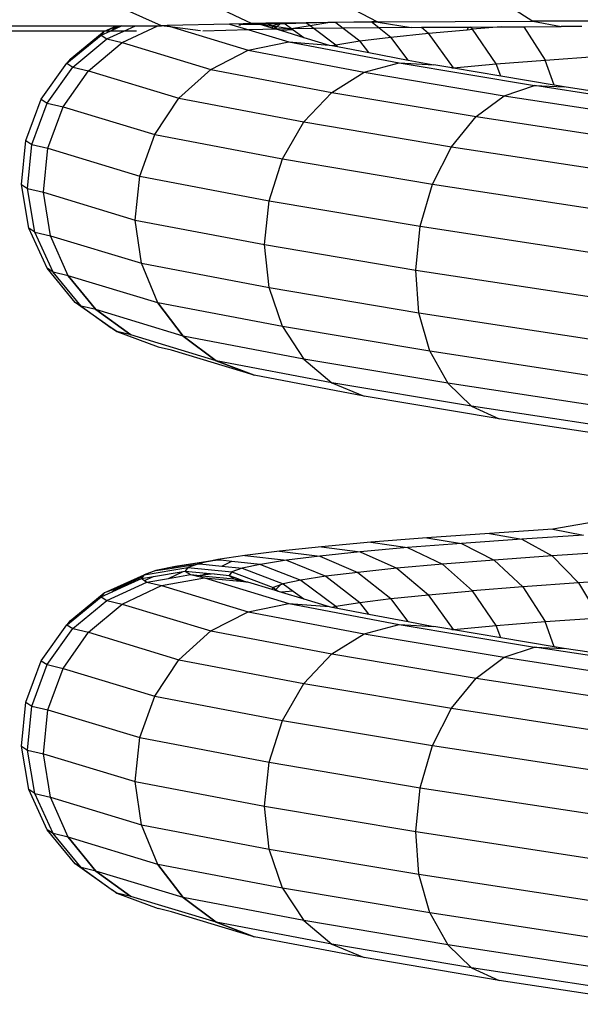
# Model space of a CAD drawing. Units: millimetres. Extents: x -7500 to -7066, y -37656 to -37359.
# Drawn here: x -7425 to -7423, y -37452 to -37449 of the extents above; entities that cross this region are included whole.
import ezdxf

# ---------------------------------------------------------------- set-up
doc = ezdxf.new("R2010")
doc.units = ezdxf.units.MM
doc.layers.add('MACROLUX ORION', color=7, linetype='Continuous', true_color=0x0ac2ff)

# ---------------------------------------------------------------- blocks, each defined once
blk = doc.blocks.new('pianta')
at = {"layer": 'MACROLUX ORION'}
for p, q in [((-7458.3136, -37463.3618), (-7458.4217, -37463.3139)), ((-7458.1535, -37463.307), (-7458.05, -37463.3551)), ((-7457.7764, -37463.3024), (-7457.6851, -37463.3506)), ((-7457.3092, -37463.3002), (-7457.2329, -37463.3485)), ((-7457.7016, -37463.3508), (-7457.8067, -37463.3521)), ((-7457.6851, -37463.3506), (-7457.7016, -37463.3508)), ((-7457.7016, -37463.3508), (-7457.701, -37463.3512)), ((-7457.6851, -37463.3506), (-7457.2329, -37463.3485)), ((-7457.6851, -37463.3506), (-7457.6826, -37463.351)), ((-7457.2329, -37463.3485), (-7457.1513, -37463.3643)), ((-7456.7077, -37463.3488), (-7457.2329, -37463.3485)), ((-7466.573, -37463.3618), (-7458.4444, -37463.3618)), ((-7458.4786, -37463.3773), (-7466.573, -37463.3773)), ((-7458.5791, -37463.4593), (-7458.48, -37463.378)), ((-7458.4888, -37463.3894), (-7458.4622, -37463.3773)), ((-7458.48, -37463.378), (-7458.4888, -37463.3894)), ((-7458.4782, -37463.3773), (-7458.48, -37463.378)), ((-7458.48, -37463.378), (-7458.4786, -37463.3773)), ((-7458.4786, -37463.3773), (-7458.4444, -37463.3618)), ((-7458.4782, -37463.3773), (-7458.4786, -37463.3773)), ((-7458.4458, -37463.3659), (-7458.4782, -37463.3773)), ((-7458.4622, -37463.3773), (-7458.4782, -37463.3773)), ((-7458.4721, -37463.4001), (-7458.4225, -37463.3773)), ((-7458.4622, -37463.3773), (-7458.4564, -37463.3747)), ((-7458.4225, -37463.3773), (-7458.4622, -37463.3773)), ((-7458.4564, -37463.3747), (-7458.4294, -37463.3624)), ((-7458.4564, -37463.3747), (-7458.4458, -37463.3659)), ((-7458.4458, -37463.3659), (-7458.4369, -37463.3618)), ((-7458.4294, -37463.3624), (-7458.4458, -37463.3659)), ((-7458.4444, -37463.3618), (-7458.4369, -37463.3618)), ((-7458.4369, -37463.3618), (-7458.4282, -37463.3618)), ((-7458.4294, -37463.3624), (-7458.4282, -37463.3618)), ((-7458.4282, -37463.3618), (-7458.3889, -37463.3618)), ((-7458.4278, -37463.4105), (-7458.3241, -37463.3618)), ((-7458.4278, -37463.4105), (-7458.3241, -37463.3618)), ((-7458.4225, -37463.3773), (-7458.3889, -37463.3618)), ((-7458.3855, -37463.3773), (-7458.4225, -37463.3773)), ((-7458.3889, -37463.3618), (-7458.3241, -37463.3618)), ((-7458.3241, -37463.3618), (-7458.3136, -37463.3618)), ((-7458.2968, -37463.3614), (-7458.3136, -37463.3618)), ((-7458.2809, -37463.3662), (-7458.3136, -37463.3618)), ((-7458.115, -37463.3568), (-7458.2968, -37463.3614)), ((-7458.2968, -37463.3614), (-7458.2809, -37463.3662)), ((-7458.2809, -37463.3662), (-7458.0607, -37463.433)), ((-7458.2002, -37463.377), (-7458.2809, -37463.3662)), ((-7458.0589, -37463.3738), (-7458.1931, -37463.3772)), ((-7458.0756, -37463.3558), (-7458.115, -37463.3568)), ((-7458.115, -37463.3568), (-7458.0589, -37463.3738)), ((-7458.088, -37463.3593), (-7458.083, -37463.3593)), ((-7458.083, -37463.3593), (-7458.0878, -37463.36)), ((-7458.0756, -37463.3558), (-7458.083, -37463.3593)), ((-7458.0302, -37463.3579), (-7458.083, -37463.3593)), ((-7458.05, -37463.3551), (-7458.0756, -37463.3558)), ((-7457.9782, -37463.3717), (-7458.0589, -37463.3738)), ((-7458.0589, -37463.3738), (-7457.9432, -37463.4088)), ((-7458.0336, -37463.3549), (-7458.05, -37463.3551)), ((-7458.0302, -37463.3579), (-7458.05, -37463.3551)), ((-7458.0095, -37463.3546), (-7458.0336, -37463.3549)), ((-7458.0336, -37463.3549), (-7458.0241, -37463.3578)), ((-7458.0241, -37463.3578), (-7458.0302, -37463.3579)), ((-7458.0179, -37463.3597), (-7458.0302, -37463.3579)), ((-7458.0026, -37463.3572), (-7458.0241, -37463.3578)), ((-7458.0241, -37463.3578), (-7458.0179, -37463.3597)), ((-7457.9895, -37463.3637), (-7458.0179, -37463.3597)), ((-7458.0179, -37463.3597), (-7457.9924, -37463.3674)), ((-7457.966, -37463.3541), (-7458.0095, -37463.3546)), ((-7458.0095, -37463.3546), (-7458.0026, -37463.3572)), ((-7457.9714, -37463.3564), (-7458.0026, -37463.3572)), ((-7458.0026, -37463.3572), (-7457.9886, -37463.3625)), ((-7457.9895, -37463.3637), (-7457.9924, -37463.3674)), ((-7457.9924, -37463.3674), (-7457.9829, -37463.3703)), ((-7457.9886, -37463.3625), (-7457.9895, -37463.3637)), ((-7457.9863, -37463.3641), (-7457.9895, -37463.3637)), ((-7457.9714, -37463.3564), (-7457.9886, -37463.3625)), ((-7457.9886, -37463.3625), (-7457.9863, -37463.3641)), ((-7457.9863, -37463.3641), (-7457.9807, -37463.3682)), ((-7457.9777, -37463.3653), (-7457.9863, -37463.3641)), ((-7457.9829, -37463.3703), (-7457.9807, -37463.3682)), ((-7457.9829, -37463.3703), (-7457.9782, -37463.3717)), ((-7457.9807, -37463.3682), (-7457.9777, -37463.3653)), ((-7457.9807, -37463.3682), (-7457.9758, -37463.3716)), ((-7457.9758, -37463.3716), (-7457.9782, -37463.3717)), ((-7457.9782, -37463.3717), (-7457.974, -37463.373)), ((-7457.9777, -37463.3653), (-7457.9683, -37463.3563)), ((-7457.9396, -37463.3707), (-7457.9777, -37463.3653)), ((-7457.9396, -37463.3707), (-7457.9758, -37463.3716)), ((-7457.9758, -37463.3716), (-7457.974, -37463.373)), ((-7457.974, -37463.373), (-7457.9641, -37463.376)), ((-7457.9667, -37463.3548), (-7457.9714, -37463.3564)), ((-7457.9683, -37463.3563), (-7457.9714, -37463.3564)), ((-7457.9683, -37463.3563), (-7457.9667, -37463.3548)), ((-7457.9538, -37463.356), (-7457.9683, -37463.3563)), ((-7457.9647, -37463.3541), (-7457.9667, -37463.3548)), ((-7457.9667, -37463.3548), (-7457.966, -37463.3541)), ((-7457.9647, -37463.3541), (-7457.966, -37463.3541)), ((-7457.9566, -37463.354), (-7457.9647, -37463.3541)), ((-7457.9301, -37463.3733), (-7457.9641, -37463.376)), ((-7457.9641, -37463.376), (-7457.8994, -37463.3956)), ((-7457.892, -37463.3532), (-7457.9566, -37463.354)), ((-7457.9566, -37463.354), (-7457.9538, -37463.356)), ((-7457.8904, -37463.3544), (-7457.9538, -37463.356)), ((-7457.9538, -37463.356), (-7457.9347, -37463.3699)), ((-7457.9396, -37463.3707), (-7457.9347, -37463.3699)), ((-7457.9337, -37463.3706), (-7457.9396, -37463.3707)), ((-7457.9347, -37463.3699), (-7457.8812, -37463.3612)), ((-7457.9347, -37463.3699), (-7457.9337, -37463.3706)), ((-7457.8695, -37463.3699), (-7457.9337, -37463.3706)), ((-7457.9337, -37463.3706), (-7457.9301, -37463.3733)), ((-7457.9301, -37463.3733), (-7457.8994, -37463.3956)), ((-7457.8287, -37463.3524), (-7457.892, -37463.3532)), ((-7457.892, -37463.3532), (-7457.8904, -37463.3544)), ((-7457.8296, -37463.3528), (-7457.8904, -37463.3544)), ((-7457.8904, -37463.3544), (-7457.8812, -37463.3612)), ((-7457.8812, -37463.3612), (-7457.8296, -37463.3528)), ((-7457.8812, -37463.3612), (-7457.8695, -37463.3699)), ((-7457.7849, -37463.3688), (-7457.8695, -37463.3699)), ((-7457.8695, -37463.3699), (-7457.8063, -37463.4169)), ((-7457.8287, -37463.3524), (-7457.8296, -37463.3528)), ((-7457.8061, -37463.3525), (-7457.8296, -37463.3528)), ((-7457.8067, -37463.3521), (-7457.8287, -37463.3524)), ((-7457.8067, -37463.3521), (-7457.8061, -37463.3525)), ((-7457.701, -37463.3512), (-7457.8061, -37463.3525)), ((-7457.8061, -37463.3525), (-7457.7849, -37463.3688)), ((-7457.6805, -37463.3675), (-7457.7849, -37463.3688)), ((-7457.7849, -37463.3688), (-7457.7363, -37463.406)), ((-7457.6826, -37463.351), (-7457.701, -37463.3512)), ((-7457.701, -37463.3512), (-7457.6805, -37463.3675)), ((-7457.6826, -37463.351), (-7457.5875, -37463.3664)), ((-7457.5875, -37463.3664), (-7457.6805, -37463.3675)), ((-7457.6805, -37463.3675), (-7457.6462, -37463.3948)), ((-7457.5875, -37463.3664), (-7457.5573, -37463.3662)), ((-7457.5573, -37463.3662), (-7457.4208, -37463.3656)), ((-7457.5573, -37463.3662), (-7457.5367, -37463.3834)), ((-7457.5367, -37463.3834), (-7457.4244, -37463.3732)), ((-7457.4208, -37463.3656), (-7457.4244, -37463.3732)), ((-7457.4244, -37463.3732), (-7457.4208, -37463.3656)), ((-7457.4244, -37463.3732), (-7457.4085, -37463.3718)), ((-7457.4208, -37463.3656), (-7457.4156, -37463.3655)), ((-7457.4156, -37463.3655), (-7457.3252, -37463.3651)), ((-7457.4085, -37463.3718), (-7457.4156, -37463.3655)), ((-7457.3252, -37463.3651), (-7457.4085, -37463.3718)), ((-7457.3397, -37463.4729), (-7457.4085, -37463.3718)), ((-7457.3252, -37463.3651), (-7457.2596, -37463.3648)), ((-7457.2596, -37463.3648), (-7457.1513, -37463.3643)), ((-7457.2596, -37463.3648), (-7457.1976, -37463.4616)), ((-7457.0906, -37463.3643), (-7457.1513, -37463.3643)), ((-7458.5881, -37463.4711), (-7458.4888, -37463.3894)), ((-7458.5709, -37463.4821), (-7458.4721, -37463.4001)), ((-7458.4888, -37463.3894), (-7458.4721, -37463.4001)), ((-7458.4721, -37463.4001), (-7458.4278, -37463.4105)), ((-7457.8994, -37463.3956), (-7457.8251, -37463.4181)), ((-7457.8063, -37463.4169), (-7457.7363, -37463.406)), ((-7457.7363, -37463.406), (-7457.6462, -37463.3948)), ((-7457.71, -37463.44), (-7457.7363, -37463.406)), ((-7457.6462, -37463.3948), (-7457.5367, -37463.3834)), ((-7457.5962, -37463.4617), (-7457.6462, -37463.3948)), ((-7457.4644, -37463.4842), (-7457.5367, -37463.3834)), ((-7458.5255, -37463.4928), (-7458.4278, -37463.4105)), ((-7458.5255, -37463.4928), (-7458.4278, -37463.4105)), ((-7458.4278, -37463.4105), (-7458.1695, -37463.4888)), ((-7458.1695, -37463.4888), (-7458.0607, -37463.433)), ((-7458.1695, -37463.4888), (-7458.0607, -37463.433)), ((-7458.0607, -37463.433), (-7457.9432, -37463.4088)), ((-7458.0607, -37463.433), (-7457.9432, -37463.4088)), ((-7458.0607, -37463.433), (-7457.7235, -37463.4971)), ((-7457.9432, -37463.4088), (-7457.6222, -37463.4699)), ((-7457.9432, -37463.4088), (-7457.8251, -37463.4181)), ((-7457.9432, -37463.4088), (-7457.8251, -37463.4181)), ((-7457.8251, -37463.4181), (-7457.8181, -37463.4194)), ((-7457.8181, -37463.4194), (-7457.8063, -37463.4169)), ((-7457.8181, -37463.4194), (-7457.8018, -37463.4225)), ((-7457.8018, -37463.4225), (-7457.8063, -37463.4169)), ((-7457.8018, -37463.4225), (-7457.71, -37463.44)), ((-7458.5791, -37463.4593), (-7458.5881, -37463.4711)), ((-7457.71, -37463.44), (-7457.5962, -37463.4617)), ((-7457.5962, -37463.4617), (-7457.5209, -37463.476)), ((-7457.3397, -37463.4729), (-7457.1976, -37463.4616)), ((-7457.1976, -37463.4616), (-7457.0394, -37463.4503)), ((-7457.1713, -37463.5348), (-7457.1976, -37463.4616)), ((-7458.6629, -37463.5757), (-7458.5881, -37463.4711)), ((-7458.6454, -37463.5869), (-7458.5709, -37463.4821)), ((-7458.5992, -37463.5978), (-7458.5255, -37463.4928)), ((-7458.5992, -37463.5978), (-7458.5255, -37463.4928)), ((-7458.5881, -37463.4711), (-7458.5709, -37463.4821)), ((-7458.5709, -37463.4821), (-7458.5255, -37463.4928)), ((-7458.5255, -37463.4928), (-7458.2623, -37463.5726)), ((-7458.2623, -37463.5726), (-7458.1695, -37463.4888)), ((-7458.2623, -37463.5726), (-7458.1695, -37463.4888)), ((-7458.1695, -37463.4888), (-7457.8178, -37463.5557)), ((-7457.7235, -37463.4971), (-7457.6222, -37463.4699)), ((-7457.6222, -37463.4699), (-7457.2288, -37463.5361)), ((-7457.6222, -37463.4699), (-7457.5209, -37463.476)), ((-7457.4691, -37463.4847), (-7457.5209, -37463.476)), ((-7457.4691, -37463.4847), (-7457.4653, -37463.4843)), ((-7457.4655, -37463.4853), (-7457.4691, -37463.4847)), ((-7457.4655, -37463.4853), (-7457.4653, -37463.4843)), ((-7457.4655, -37463.4853), (-7457.4653, -37463.4843)), ((-7457.4639, -37463.4856), (-7457.4655, -37463.4853)), ((-7457.4653, -37463.4843), (-7457.4644, -37463.4842)), ((-7457.4644, -37463.4842), (-7457.3397, -37463.4729)), ((-7457.4639, -37463.4856), (-7457.4644, -37463.4842)), ((-7457.326, -37463.5088), (-7457.4639, -37463.4856)), ((-7457.326, -37463.5088), (-7457.3397, -37463.4729)), ((-7457.8178, -37463.5557), (-7457.7235, -37463.4971)), ((-7457.7235, -37463.4971), (-7457.3164, -37463.5656)), ((-7457.1713, -37463.5348), (-7457.326, -37463.5088)), ((-7457.3164, -37463.5656), (-7457.2288, -37463.5361)), ((-7457.2288, -37463.5361), (-7457.1418, -37463.5398)), ((-7456.771, -37463.6061), (-7457.2288, -37463.5361)), ((-7457.1418, -37463.5398), (-7457.1713, -37463.5348)), ((-7457.0021, -37463.5611), (-7457.1418, -37463.5398)), ((-7458.7081, -37463.696), (-7458.6629, -37463.5757)), ((-7458.6629, -37463.5757), (-7458.6454, -37463.5869)), ((-7458.3328, -37463.6785), (-7458.2623, -37463.5726)), ((-7458.3328, -37463.6785), (-7458.2623, -37463.5726)), ((-7458.2623, -37463.5726), (-7457.8989, -37463.6417)), ((-7457.8989, -37463.6417), (-7457.8178, -37463.5557)), ((-7457.8178, -37463.5557), (-7457.3985, -37463.6263)), ((-7457.3985, -37463.6263), (-7457.3164, -37463.5656)), ((-7457.3164, -37463.5656), (-7456.8426, -37463.6381)), ((-7458.6903, -37463.7074), (-7458.6454, -37463.5869)), ((-7458.6454, -37463.5869), (-7458.5992, -37463.5978)), ((-7458.6438, -37463.7183), (-7458.5992, -37463.5978)), ((-7458.6438, -37463.7183), (-7458.5992, -37463.5978)), ((-7458.5992, -37463.5978), (-7458.3328, -37463.6785)), ((-7457.4696, -37463.714), (-7457.3985, -37463.6263)), ((-7457.3985, -37463.6263), (-7456.9105, -37463.7009)), ((-7457.9611, -37463.7493), (-7457.8989, -37463.6417)), ((-7457.8989, -37463.6417), (-7457.4696, -37463.714)), ((-7458.3761, -37463.7995), (-7458.3328, -37463.6785)), ((-7458.3761, -37463.7995), (-7458.3328, -37463.6785)), ((-7458.3328, -37463.6785), (-7457.9611, -37463.7493)), ((-7458.7205, -37463.8239), (-7458.7081, -37463.696)), ((-7458.7081, -37463.696), (-7458.6903, -37463.7074)), ((-7458.7027, -37463.8353), (-7458.6903, -37463.7074)), ((-7458.6903, -37463.7074), (-7458.6438, -37463.7183)), ((-7458.6564, -37463.8462), (-7458.6438, -37463.7183)), ((-7458.6564, -37463.8462), (-7458.6438, -37463.7183)), ((-7458.6438, -37463.7183), (-7458.3761, -37463.7995)), ((-7457.5249, -37463.8227), (-7457.4696, -37463.714)), ((-7457.4696, -37463.714), (-7456.97, -37463.7903)), ((-7458.0002, -37463.871), (-7457.9611, -37463.7493)), ((-7457.9611, -37463.7493), (-7457.5249, -37463.8227)), ((-7458.3893, -37463.9271), (-7458.3761, -37463.7995)), ((-7458.3893, -37463.9271), (-7458.3761, -37463.7995)), ((-7458.3761, -37463.7995), (-7458.0002, -37463.871)), ((-7458.7205, -37463.8239), (-7458.7027, -37463.8353)), ((-7458.6994, -37463.9506), (-7458.7205, -37463.8239)), ((-7458.7027, -37463.8353), (-7458.6564, -37463.8462)), ((-7458.6816, -37463.962), (-7458.7027, -37463.8353)), ((-7457.5605, -37463.945), (-7457.5249, -37463.8227)), ((-7457.5249, -37463.8227), (-7457.0172, -37463.9003)), ((-7458.6361, -37463.9727), (-7458.6564, -37463.8462)), ((-7458.6564, -37463.8462), (-7458.3893, -37463.9271)), ((-7458.6361, -37463.9727), (-7458.6564, -37463.8462)), ((-7458.0135, -37463.9987), (-7458.0002, -37463.871)), ((-7458.0002, -37463.871), (-7457.5605, -37463.945)), ((-7458.6816, -37463.962), (-7458.6994, -37463.9506)), ((-7458.6461, -37464.0675), (-7458.6994, -37463.9506)), ((-7458.3715, -37464.0529), (-7458.3893, -37463.9271)), ((-7458.3893, -37463.9271), (-7458.0135, -37463.9987)), ((-7458.3715, -37464.0529), (-7458.3893, -37463.9271)), ((-7457.574, -37464.0726), (-7457.5605, -37463.945)), ((-7457.5605, -37463.945), (-7457.0487, -37464.0233)), ((-7458.6816, -37463.962), (-7458.6361, -37463.9727)), ((-7458.6286, -37464.0787), (-7458.6816, -37463.962)), ((-7458.5842, -37464.0892), (-7458.6361, -37463.9727)), ((-7458.6361, -37463.9727), (-7458.3715, -37464.0529)), ((-7458.5842, -37464.0892), (-7458.6361, -37463.9727)), ((-7458.0002, -37464.1235), (-7458.0135, -37463.9987)), ((-7458.0135, -37463.9987), (-7457.574, -37464.0726)), ((-7458.324, -37464.1681), (-7458.3715, -37464.0529)), ((-7458.3715, -37464.0529), (-7458.0002, -37464.1235)), ((-7458.324, -37464.1681), (-7458.3715, -37464.0529)), ((-7458.6286, -37464.0787), (-7458.6461, -37464.0675)), ((-7458.5643, -37464.1667), (-7458.6461, -37464.0675)), ((-7458.5842, -37464.0892), (-7458.6286, -37464.0787)), ((-7458.5472, -37464.1777), (-7458.6286, -37464.0787)), ((-7458.324, -37464.1681), (-7458.5842, -37464.0892)), ((-7458.5842, -37464.0892), (-7458.5043, -37464.1878)), ((-7458.5043, -37464.1878), (-7458.5842, -37464.0892)), ((-7457.5645, -37464.1969), (-7457.574, -37464.0726)), ((-7457.574, -37464.0726), (-7457.0624, -37464.1509)), ((-7457.9612, -37464.2371), (-7458.0002, -37464.1235)), ((-7458.0002, -37464.1235), (-7457.5645, -37464.1969)), ((-7458.5472, -37464.1777), (-7458.5643, -37464.1667)), ((-7458.4596, -37464.2413), (-7458.5643, -37464.1667)), ((-7458.5043, -37464.1878), (-7458.5472, -37464.1777)), ((-7458.5472, -37464.1777), (-7458.4591, -37464.2405)), ((-7457.9612, -37464.2371), (-7458.324, -37464.1681)), ((-7458.324, -37464.1681), (-7458.2498, -37464.2649)), ((-7458.2498, -37464.2649), (-7458.324, -37464.1681)), ((-7458.2498, -37464.2649), (-7458.5043, -37464.1878)), ((-7458.5043, -37464.1878), (-7458.4019, -37464.2617)), ((-7458.4019, -37464.2617), (-7458.5043, -37464.1878)), ((-7457.5327, -37464.3092), (-7457.5645, -37464.1969)), ((-7457.5645, -37464.1969), (-7457.0574, -37464.2744)), ((-7457.5327, -37464.3092), (-7457.9612, -37464.2371)), ((-7457.9612, -37464.2371), (-7457.899, -37464.3317)), ((-7458.4596, -37464.2413), (-7458.4591, -37464.2405)), ((-7458.443, -37464.252), (-7458.4596, -37464.2413)), ((-7458.4596, -37464.2413), (-7458.4561, -37464.2426)), ((-7458.4591, -37464.2405), (-7458.4561, -37464.2426)), ((-7458.4561, -37464.2426), (-7458.443, -37464.252)), ((-7458.4019, -37464.2617), (-7458.443, -37464.252)), ((-7458.443, -37464.252), (-7458.3232, -37464.2966)), ((-7458.1542, -37464.3367), (-7458.4019, -37464.2617)), ((-7457.899, -37464.3317), (-7458.2498, -37464.2649)), ((-7458.2498, -37464.2649), (-7458.1542, -37464.3367)), ((-7458.1542, -37464.3367), (-7458.2498, -37464.2649)), ((-7458.3231, -37464.2966), (-7458.3232, -37464.2966)), ((-7458.3231, -37464.2966), (-7458.3229, -37464.2967)), ((-7458.2838, -37464.3059), (-7458.3229, -37464.2967)), ((-7458.0436, -37464.3787), (-7458.2838, -37464.3059)), ((-7457.034, -37464.3855), (-7457.5327, -37464.3092)), ((-7457.5327, -37464.3092), (-7457.4807, -37464.402)), ((-7457.818, -37464.4007), (-7458.1542, -37464.3367)), ((-7458.1542, -37464.3367), (-7458.0436, -37464.3787)), ((-7458.0436, -37464.3787), (-7458.1542, -37464.3367)), ((-7457.4807, -37464.402), (-7457.899, -37464.3317)), ((-7457.899, -37464.3317), (-7457.818, -37464.4007)), ((-7457.7237, -37464.4396), (-7458.0436, -37464.3787)), ((-7457.4121, -37464.469), (-7457.818, -37464.4007)), ((-7457.818, -37464.4007), (-7457.7237, -37464.4396)), ((-7456.9939, -37464.4765), (-7457.4807, -37464.402)), ((-7457.4807, -37464.402), (-7457.4121, -37464.469)), ((-7457.3315, -37464.5056), (-7457.7237, -37464.4396)), ((-7456.9397, -37464.5413), (-7457.4121, -37464.469)), ((-7457.4121, -37464.469), (-7457.3315, -37464.5056)), ((-7456.8752, -37464.5754), (-7457.3315, -37464.5056)), ((-7457.0148, -37464.7985), (-7457.1751, -37464.827)), ((-7457.3596, -37464.8389), (-7457.5414, -37464.8519)), ((-7457.1751, -37464.827), (-7457.3596, -37464.8389)), ((-7457.3596, -37464.8389), (-7457.2657, -37464.8555)), ((-7457.1751, -37464.827), (-7457.0859, -37464.8439)), ((-7457.1751, -37464.827), (-7457.0859, -37464.8439)), ((-7457.7046, -37464.865), (-7457.8479, -37464.8779)), ((-7457.5414, -37464.8519), (-7457.7046, -37464.865)), ((-7457.7046, -37464.865), (-7457.5974, -37464.8805)), ((-7457.4405, -37464.868), (-7457.5974, -37464.8805)), ((-7457.5414, -37464.8519), (-7457.4405, -37464.868)), ((-7457.2657, -37464.8555), (-7457.4405, -37464.868)), ((-7457.4405, -37464.868), (-7457.3454, -37464.9166)), ((-7457.0859, -37464.8439), (-7457.2657, -37464.8555)), ((-7457.2657, -37464.8555), (-7457.1772, -37464.9045)), ((-7457.9704, -37464.8907), (-7458.0712, -37464.9032)), ((-7457.8479, -37464.8779), (-7457.9704, -37464.8907)), ((-7457.9704, -37464.8907), (-7457.853, -37464.9053)), ((-7457.7352, -37464.893), (-7457.853, -37464.9053)), ((-7457.8479, -37464.8779), (-7457.7352, -37464.893)), ((-7457.5974, -37464.8805), (-7457.7352, -37464.893)), ((-7457.7352, -37464.893), (-7457.6291, -37464.9406)), ((-7457.5974, -37464.8805), (-7457.4964, -37464.9286)), ((-7457.0007, -37464.8931), (-7457.1772, -37464.9045)), ((-7458.2727, -37464.9353), (-7458.1495, -37464.9154)), ((-7458.1914, -37464.9226), (-7458.2727, -37464.9353)), ((-7458.1982, -37464.9258), (-7458.2047, -37464.9272)), ((-7458.2018, -37464.9275), (-7458.1982, -37464.9258)), ((-7458.172, -37464.9202), (-7458.1982, -37464.9258)), ((-7458.1982, -37464.9258), (-7458.1914, -37464.9226)), ((-7458.1914, -37464.9226), (-7458.1581, -37464.9173)), ((-7458.172, -37464.9202), (-7458.1914, -37464.9226)), ((-7458.1409, -37464.9164), (-7458.172, -37464.9202)), ((-7458.1581, -37464.9173), (-7458.172, -37464.9202)), ((-7458.1495, -37464.9154), (-7458.1581, -37464.9173)), ((-7458.1581, -37464.9173), (-7458.1478, -37464.9156)), ((-7458.0712, -37464.9032), (-7458.1495, -37464.9154)), ((-7458.1495, -37464.9154), (-7458.1478, -37464.9156)), ((-7458.1478, -37464.9156), (-7458.1409, -37464.9164)), ((-7458.1409, -37464.9164), (-7458.1084, -37464.9199)), ((-7458.1381, -37464.9341), (-7458.1084, -37464.9199)), ((-7458.1084, -37464.9199), (-7458.0258, -37464.929)), ((-7458.0712, -37464.9032), (-7457.9498, -37464.9174)), ((-7457.9498, -37464.9174), (-7458.0251, -37464.9291)), ((-7457.853, -37464.9053), (-7457.9498, -37464.9174)), ((-7457.9498, -37464.9174), (-7457.8356, -37464.964)), ((-7457.853, -37464.9053), (-7457.7424, -37464.9524)), ((-7457.3454, -37464.9166), (-7457.4964, -37464.9286)), ((-7457.1772, -37464.9045), (-7457.3454, -37464.9166)), ((-7457.2626, -37464.9942), (-7457.3454, -37464.9166)), ((-7457.1, -37464.9826), (-7457.1772, -37464.9045)), ((-7458.3631, -37464.9592), (-7458.2365, -37464.9384)), ((-7458.3301, -37464.9475), (-7458.3631, -37464.9592)), ((-7458.336, -37464.9643), (-7458.2501, -37464.9499)), ((-7458.2727, -37464.9353), (-7458.3301, -37464.9475)), ((-7458.3301, -37464.9475), (-7458.2825, -37464.9398)), ((-7458.293, -37464.9699), (-7458.2501, -37464.9499)), ((-7458.2825, -37464.9398), (-7458.2047, -37464.9272)), ((-7458.2825, -37464.9398), (-7458.2727, -37464.9353)), ((-7458.2501, -37464.9499), (-7458.2447, -37464.949)), ((-7458.2365, -37464.9384), (-7458.2447, -37464.949)), ((-7458.2447, -37464.949), (-7458.2292, -37464.959)), ((-7458.2447, -37464.949), (-7458.1821, -37464.9551)), ((-7458.2047, -37464.9272), (-7458.2365, -37464.9384)), ((-7458.2365, -37464.9384), (-7458.1088, -37464.9512)), ((-7458.2047, -37464.9272), (-7458.2018, -37464.9275)), ((-7458.2018, -37464.9275), (-7458.1381, -37464.9341)), ((-7458.194, -37464.9608), (-7458.1821, -37464.9551)), ((-7458.1821, -37464.9551), (-7458.16, -37464.9572)), ((-7458.1381, -37464.9341), (-7458.0782, -37464.9404)), ((-7458.1088, -37464.9512), (-7458.1166, -37464.9614)), ((-7458.0782, -37464.9404), (-7458.1088, -37464.9512)), ((-7458.1088, -37464.9512), (-7457.9886, -37464.9966)), ((-7458.0267, -37464.9294), (-7458.0782, -37464.9404)), ((-7458.0782, -37464.9404), (-7457.9591, -37464.9862)), ((-7458.0267, -37464.9294), (-7458.0258, -37464.929)), ((-7458.0251, -37464.9291), (-7458.0267, -37464.9294)), ((-7458.0258, -37464.929), (-7458.0251, -37464.9291)), ((-7458.0251, -37464.9291), (-7457.908, -37464.9753)), ((-7457.7424, -37464.9524), (-7457.8356, -37464.964)), ((-7457.6291, -37464.9406), (-7457.7424, -37464.9524)), ((-7457.7424, -37464.9524), (-7457.6462, -37465.0289)), ((-7457.4964, -37464.9286), (-7457.6291, -37464.9406)), ((-7457.6291, -37464.9406), (-7457.5367, -37465.0174)), ((-7457.4085, -37465.0059), (-7457.4964, -37464.9286)), ((-7458.48, -37465.012), (-7458.3631, -37464.9592)), ((-7458.4721, -37465.0342), (-7458.3555, -37464.9806)), ((-7458.4458, -37465), (-7458.3671, -37464.9643)), ((-7458.4294, -37464.9965), (-7458.3716, -37464.9702)), ((-7458.3671, -37464.9643), (-7458.3716, -37464.9702)), ((-7458.3716, -37464.9702), (-7458.336, -37464.9643)), ((-7458.3716, -37464.9702), (-7458.3622, -37464.9763)), ((-7458.3631, -37464.9592), (-7458.3671, -37464.9643)), ((-7458.3622, -37464.9763), (-7458.336, -37464.9643)), ((-7458.3622, -37464.9763), (-7458.3555, -37464.9806)), ((-7458.3555, -37464.9806), (-7458.293, -37464.9699)), ((-7458.3555, -37464.9806), (-7458.3128, -37464.9906)), ((-7458.3128, -37464.9906), (-7458.1883, -37464.9686)), ((-7458.3128, -37464.9906), (-7458.1883, -37464.9686)), ((-7458.293, -37464.9699), (-7458.2292, -37464.959)), ((-7458.2292, -37464.959), (-7458.2122, -37464.963)), ((-7458.2292, -37464.959), (-7458.2011, -37464.9616)), ((-7458.2011, -37464.9616), (-7458.2122, -37464.963)), ((-7458.2122, -37464.963), (-7458.1999, -37464.9659)), ((-7458.194, -37464.9608), (-7458.2011, -37464.9616)), ((-7458.2011, -37464.9616), (-7458.1956, -37464.9622)), ((-7458.1999, -37464.9659), (-7458.1956, -37464.9622)), ((-7458.1999, -37464.9659), (-7458.1883, -37464.9686)), ((-7458.1956, -37464.9622), (-7458.194, -37464.9608)), ((-7458.1956, -37464.9622), (-7458.1017, -37464.971)), ((-7458.16, -37464.9572), (-7458.194, -37464.9608)), ((-7458.1883, -37464.9686), (-7457.9432, -37465.0429)), ((-7458.1883, -37464.9686), (-7458.0954, -37464.9772)), ((-7458.1883, -37464.9686), (-7458.0627, -37464.9802)), ((-7458.16, -37464.9572), (-7458.1166, -37464.9614)), ((-7458.1166, -37464.9614), (-7458.1017, -37464.971)), ((-7458.1166, -37464.9614), (-7458.0894, -37464.9716)), ((-7458.1017, -37464.971), (-7458.0925, -37464.9744)), ((-7458.1017, -37464.971), (-7458.0914, -37464.9734)), ((-7458.0954, -37464.9772), (-7458.0925, -37464.9744)), ((-7458.0954, -37464.9772), (-7458.0817, -37464.9784)), ((-7458.0925, -37464.9744), (-7458.0914, -37464.9734)), ((-7458.0925, -37464.9744), (-7458.0817, -37464.9784)), ((-7458.0914, -37464.9734), (-7458.0894, -37464.9716)), ((-7458.0914, -37464.9734), (-7458.0728, -37464.9778)), ((-7458.0894, -37464.9716), (-7458.0728, -37464.9778)), ((-7458.0817, -37464.9784), (-7458.0677, -37464.9797)), ((-7458.0728, -37464.9778), (-7458.0627, -37464.9802)), ((-7458.0728, -37464.9778), (-7458.0677, -37464.9797)), ((-7458.0677, -37464.9797), (-7458.0627, -37464.9802)), ((-7458.0627, -37464.9802), (-7457.9924, -37465.0015)), ((-7457.908, -37464.9753), (-7457.9591, -37464.9862)), ((-7457.8356, -37464.964), (-7457.908, -37464.9753)), ((-7457.908, -37464.9753), (-7457.8063, -37465.051)), ((-7457.8356, -37464.964), (-7457.7363, -37465.0401)), ((-7457.1, -37464.9826), (-7457.2626, -37464.9942)), ((-7456.9253, -37464.9713), (-7457.1, -37464.9826)), ((-7457.1, -37464.9826), (-7457.0394, -37465.0844)), ((-7458.5791, -37465.0934), (-7458.48, -37465.012)), ((-7458.4888, -37465.0235), (-7458.4564, -37465.0088)), ((-7458.48, -37465.012), (-7458.4888, -37465.0235)), ((-7458.4458, -37465), (-7458.48, -37465.012)), ((-7458.4564, -37465.0088), (-7458.4294, -37464.9965)), ((-7458.4564, -37465.0088), (-7458.4458, -37465)), ((-7458.4294, -37464.9965), (-7458.4458, -37465)), ((-7458.4278, -37465.0446), (-7458.3128, -37464.9906)), ((-7458.4278, -37465.0446), (-7458.3128, -37464.9906)), ((-7458.3128, -37464.9906), (-7458.0607, -37465.0671)), ((-7457.9886, -37464.9966), (-7457.9924, -37465.0015)), ((-7457.9924, -37465.0015), (-7457.9829, -37465.0044)), ((-7457.9667, -37464.9888), (-7457.9886, -37464.9966)), ((-7457.9886, -37464.9966), (-7457.9807, -37465.0022)), ((-7457.9829, -37465.0044), (-7457.9807, -37465.0022)), ((-7457.9829, -37465.0044), (-7457.974, -37465.007)), ((-7457.9807, -37465.0022), (-7457.9667, -37464.9888)), ((-7457.9807, -37465.0022), (-7457.974, -37465.007)), ((-7457.974, -37465.007), (-7457.9641, -37465.0101)), ((-7457.9591, -37464.9862), (-7457.9667, -37464.9888)), ((-7457.9301, -37465.0073), (-7457.9641, -37465.0101)), ((-7457.9641, -37465.0101), (-7457.8994, -37465.0297)), ((-7457.9591, -37464.9862), (-7457.9301, -37465.0073)), ((-7457.9301, -37465.0073), (-7457.8994, -37465.0297)), ((-7457.5367, -37465.0174), (-7457.4085, -37465.0059)), ((-7457.2626, -37464.9942), (-7457.4085, -37465.0059)), ((-7457.3397, -37465.107), (-7457.4085, -37465.0059)), ((-7457.2626, -37464.9942), (-7457.1976, -37465.0957)), ((-7458.5709, -37465.1162), (-7458.4721, -37465.0342)), ((-7458.5699, -37465.0902), (-7458.4888, -37465.0235)), ((-7458.4888, -37465.0235), (-7458.4721, -37465.0342)), ((-7458.4721, -37465.0342), (-7458.4278, -37465.0446)), ((-7457.8994, -37465.0297), (-7457.8251, -37465.0522)), ((-7457.8063, -37465.051), (-7457.7363, -37465.0401)), ((-7457.7363, -37465.0401), (-7457.6462, -37465.0289)), ((-7457.71, -37465.0741), (-7457.7363, -37465.0401)), ((-7457.6462, -37465.0289), (-7457.5367, -37465.0174)), ((-7457.5962, -37465.0957), (-7457.6462, -37465.0289)), ((-7457.4644, -37465.1183), (-7457.5367, -37465.0174)), ((-7458.5255, -37465.1269), (-7458.4278, -37465.0446)), ((-7458.5255, -37465.1269), (-7458.4278, -37465.0446)), ((-7458.4278, -37465.0446), (-7458.1695, -37465.1229)), ((-7458.1695, -37465.1229), (-7458.0607, -37465.0671)), ((-7458.1695, -37465.1229), (-7458.0607, -37465.0671)), ((-7458.0607, -37465.0671), (-7457.9432, -37465.0429)), ((-7458.0607, -37465.0671), (-7457.9432, -37465.0429)), ((-7458.0607, -37465.0671), (-7457.7235, -37465.1312)), ((-7457.9432, -37465.0429), (-7457.6222, -37465.104)), ((-7457.9432, -37465.0429), (-7457.8251, -37465.0522)), ((-7457.9432, -37465.0429), (-7457.8251, -37465.0522)), ((-7457.8251, -37465.0522), (-7457.8181, -37465.0535)), ((-7457.8181, -37465.0535), (-7457.8063, -37465.051)), ((-7457.8181, -37465.0535), (-7457.8018, -37465.0566)), ((-7457.8018, -37465.0566), (-7457.8063, -37465.051)), ((-7457.8018, -37465.0566), (-7457.71, -37465.0741)), ((-7458.5791, -37465.0934), (-7458.5881, -37465.1052)), ((-7458.5866, -37465.1039), (-7458.5699, -37465.0902)), ((-7458.5866, -37465.1039), (-7458.5791, -37465.0934)), ((-7458.5699, -37465.0902), (-7458.5791, -37465.0934)), ((-7457.71, -37465.0741), (-7457.5962, -37465.0957)), ((-7457.5962, -37465.0957), (-7457.5209, -37465.1101)), ((-7457.3397, -37465.107), (-7457.1976, -37465.0957)), ((-7457.1976, -37465.0957), (-7457.0394, -37465.0844)), ((-7457.1713, -37465.1689), (-7457.1976, -37465.0957)), ((-7458.6629, -37465.2097), (-7458.5881, -37465.1052)), ((-7458.6454, -37465.221), (-7458.5709, -37465.1162)), ((-7458.5992, -37465.2319), (-7458.5255, -37465.1269)), ((-7458.5992, -37465.2319), (-7458.5255, -37465.1269)), ((-7458.5881, -37465.1052), (-7458.5866, -37465.1039)), ((-7458.5881, -37465.1052), (-7458.5709, -37465.1162)), ((-7458.5709, -37465.1162), (-7458.5255, -37465.1269)), ((-7458.5255, -37465.1269), (-7458.2623, -37465.2066)), ((-7458.2623, -37465.2066), (-7458.1695, -37465.1229)), ((-7458.2623, -37465.2066), (-7458.1695, -37465.1229)), ((-7458.1695, -37465.1229), (-7457.8178, -37465.1898)), ((-7457.7235, -37465.1312), (-7457.6222, -37465.104)), ((-7457.6222, -37465.104), (-7457.2288, -37465.1702)), ((-7457.6222, -37465.104), (-7457.5209, -37465.1101)), ((-7457.4691, -37465.1188), (-7457.5209, -37465.1101)), ((-7457.4691, -37465.1188), (-7457.4653, -37465.1184)), ((-7457.4655, -37465.1194), (-7457.4691, -37465.1188)), ((-7457.4655, -37465.1194), (-7457.4653, -37465.1184)), ((-7457.4655, -37465.1194), (-7457.4653, -37465.1184)), ((-7457.4639, -37465.1197), (-7457.4655, -37465.1194)), ((-7457.4653, -37465.1184), (-7457.4644, -37465.1183)), ((-7457.4644, -37465.1183), (-7457.3397, -37465.107)), ((-7457.4639, -37465.1197), (-7457.4644, -37465.1183)), ((-7457.326, -37465.1429), (-7457.4639, -37465.1197)), ((-7457.326, -37465.1429), (-7457.3397, -37465.107)), ((-7457.8178, -37465.1898), (-7457.7235, -37465.1312)), ((-7457.7235, -37465.1312), (-7457.3164, -37465.1997)), ((-7457.1713, -37465.1689), (-7457.326, -37465.1429)), ((-7457.3164, -37465.1997), (-7457.2288, -37465.1702)), ((-7457.2288, -37465.1702), (-7457.1418, -37465.1739)), ((-7456.771, -37465.2402), (-7457.2288, -37465.1702)), ((-7457.1418, -37465.1739), (-7457.1713, -37465.1689)), ((-7457.0021, -37465.1952), (-7457.1418, -37465.1739)), ((-7458.7081, -37465.3301), (-7458.6629, -37465.2097)), ((-7458.6629, -37465.2097), (-7458.6454, -37465.221)), ((-7458.3328, -37465.3126), (-7458.2623, -37465.2066)), ((-7458.3328, -37465.3126), (-7458.2623, -37465.2066)), ((-7458.2623, -37465.2066), (-7457.8989, -37465.2758)), ((-7457.8989, -37465.2758), (-7457.8178, -37465.1898)), ((-7457.8178, -37465.1898), (-7457.3985, -37465.2604)), ((-7457.3985, -37465.2604), (-7457.3164, -37465.1997)), ((-7457.3164, -37465.1997), (-7456.8426, -37465.2722)), ((-7458.6903, -37465.3415), (-7458.6454, -37465.221)), ((-7458.6454, -37465.221), (-7458.5992, -37465.2319)), ((-7458.6438, -37465.3524), (-7458.5992, -37465.2319)), ((-7458.6438, -37465.3524), (-7458.5992, -37465.2319)), ((-7458.5992, -37465.2319), (-7458.3328, -37465.3126)), ((-7457.4696, -37465.348), (-7457.3985, -37465.2604)), ((-7457.3985, -37465.2604), (-7456.9105, -37465.335)), ((-7457.9611, -37465.3834), (-7457.8989, -37465.2758)), ((-7457.8989, -37465.2758), (-7457.4696, -37465.348)), ((-7458.3761, -37465.4335), (-7458.3328, -37465.3126)), ((-7458.3761, -37465.4335), (-7458.3328, -37465.3126)), ((-7458.3328, -37465.3126), (-7457.9611, -37465.3834)), ((-7458.7205, -37465.4579), (-7458.7081, -37465.3301)), ((-7458.7081, -37465.3301), (-7458.6903, -37465.3415)), ((-7458.7027, -37465.4694), (-7458.6903, -37465.3415)), ((-7458.6903, -37465.3415), (-7458.6438, -37465.3524)), ((-7458.6564, -37465.4803), (-7458.6438, -37465.3524)), ((-7458.6564, -37465.4803), (-7458.6438, -37465.3524)), ((-7458.6438, -37465.3524), (-7458.3761, -37465.4335)), ((-7457.5249, -37465.4567), (-7457.4696, -37465.348)), ((-7457.4696, -37465.348), (-7456.97, -37465.4244)), ((-7458.0002, -37465.5051), (-7457.9611, -37465.3834)), ((-7457.9611, -37465.3834), (-7457.5249, -37465.4567)), ((-7458.3893, -37465.5612), (-7458.3761, -37465.4335)), ((-7458.3893, -37465.5612), (-7458.3761, -37465.4335)), ((-7458.3761, -37465.4335), (-7458.0002, -37465.5051)), ((-7458.7205, -37465.4579), (-7458.7027, -37465.4694)), ((-7458.6994, -37465.5847), (-7458.7205, -37465.4579)), ((-7458.7027, -37465.4694), (-7458.6564, -37465.4803)), ((-7458.6816, -37465.5961), (-7458.7027, -37465.4694)), ((-7457.5605, -37465.5791), (-7457.5249, -37465.4567)), ((-7457.5249, -37465.4567), (-7457.0172, -37465.5344)), ((-7458.6361, -37465.6068), (-7458.6564, -37465.4803)), ((-7458.6564, -37465.4803), (-7458.3893, -37465.5612)), ((-7458.6361, -37465.6068), (-7458.6564, -37465.4803)), ((-7458.0135, -37465.6328), (-7458.0002, -37465.5051)), ((-7458.0002, -37465.5051), (-7457.5605, -37465.5791)), ((-7458.6816, -37465.5961), (-7458.6994, -37465.5847)), ((-7458.6461, -37465.7016), (-7458.6994, -37465.5847)), ((-7458.3715, -37465.687), (-7458.3893, -37465.5612)), ((-7458.3893, -37465.5612), (-7458.0135, -37465.6328)), ((-7458.3715, -37465.687), (-7458.3893, -37465.5612)), ((-7457.574, -37465.7067), (-7457.5605, -37465.5791)), ((-7457.5605, -37465.5791), (-7457.0487, -37465.6573)), ((-7458.6816, -37465.5961), (-7458.6361, -37465.6068)), ((-7458.6286, -37465.7128), (-7458.6816, -37465.5961)), ((-7458.5842, -37465.7233), (-7458.6361, -37465.6068)), ((-7458.6361, -37465.6068), (-7458.3715, -37465.687)), ((-7458.5842, -37465.7233), (-7458.6361, -37465.6068)), ((-7458.0002, -37465.7576), (-7458.0135, -37465.6328)), ((-7458.0135, -37465.6328), (-7457.574, -37465.7067)), ((-7458.324, -37465.8022), (-7458.3715, -37465.687)), ((-7458.3715, -37465.687), (-7458.0002, -37465.7576)), ((-7458.324, -37465.8022), (-7458.3715, -37465.687)), ((-7458.6286, -37465.7128), (-7458.6461, -37465.7016)), ((-7458.5643, -37465.8007), (-7458.6461, -37465.7016)), ((-7458.5842, -37465.7233), (-7458.6286, -37465.7128)), ((-7458.5472, -37465.8117), (-7458.6286, -37465.7128)), ((-7458.324, -37465.8022), (-7458.5842, -37465.7233)), ((-7458.5842, -37465.7233), (-7458.5043, -37465.8218)), ((-7458.5043, -37465.8218), (-7458.5842, -37465.7233)), ((-7457.5645, -37465.8309), (-7457.574, -37465.7067)), ((-7457.574, -37465.7067), (-7457.0624, -37465.7849)), ((-7457.9612, -37465.8712), (-7458.0002, -37465.7576)), ((-7458.0002, -37465.7576), (-7457.5645, -37465.8309)), ((-7458.5472, -37465.8117), (-7458.5643, -37465.8007)), ((-7458.4596, -37465.8754), (-7458.5643, -37465.8007)), ((-7458.5043, -37465.8218), (-7458.5472, -37465.8117)), ((-7458.5472, -37465.8117), (-7458.4591, -37465.8746)), ((-7457.9612, -37465.8712), (-7458.324, -37465.8022)), ((-7458.324, -37465.8022), (-7458.2498, -37465.899)), ((-7458.2498, -37465.899), (-7458.324, -37465.8022)), ((-7458.2498, -37465.899), (-7458.5043, -37465.8218)), ((-7458.5043, -37465.8218), (-7458.4019, -37465.8958)), ((-7458.4019, -37465.8958), (-7458.5043, -37465.8218)), ((-7457.5327, -37465.9433), (-7457.5645, -37465.8309)), ((-7457.5645, -37465.8309), (-7457.0574, -37465.9085)), ((-7457.5327, -37465.9433), (-7457.9612, -37465.8712)), ((-7457.9612, -37465.8712), (-7457.899, -37465.9658)), ((-7458.4596, -37465.8754), (-7458.4591, -37465.8746)), ((-7458.443, -37465.8861), (-7458.4596, -37465.8754)), ((-7458.4596, -37465.8754), (-7458.4561, -37465.8767)), ((-7458.4591, -37465.8746), (-7458.4561, -37465.8767)), ((-7458.4561, -37465.8767), (-7458.443, -37465.8861)), ((-7458.4019, -37465.8958), (-7458.443, -37465.8861)), ((-7458.443, -37465.8861), (-7458.3232, -37465.9307)), ((-7458.1542, -37465.9708), (-7458.4019, -37465.8958)), ((-7457.899, -37465.9658), (-7458.2498, -37465.899)), ((-7458.2498, -37465.899), (-7458.1542, -37465.9708)), ((-7458.1542, -37465.9708), (-7458.2498, -37465.899)), ((-7458.3231, -37465.9307), (-7458.3232, -37465.9307)), ((-7458.3231, -37465.9307), (-7458.3229, -37465.9308)), ((-7458.2838, -37465.94), (-7458.3229, -37465.9308)), ((-7458.0436, -37466.0128), (-7458.2838, -37465.94)), ((-7457.034, -37466.0195), (-7457.5327, -37465.9433)), ((-7457.5327, -37465.9433), (-7457.4807, -37466.0361)), ((-7457.818, -37466.0348), (-7458.1542, -37465.9708)), ((-7458.1542, -37465.9708), (-7458.0436, -37466.0128)), ((-7458.0436, -37466.0128), (-7458.1542, -37465.9708)), ((-7457.4807, -37466.0361), (-7457.899, -37465.9658)), ((-7457.899, -37465.9658), (-7457.818, -37466.0348)), ((-7457.7237, -37466.0737), (-7458.0436, -37466.0128)), ((-7457.4121, -37466.1031), (-7457.818, -37466.0348)), ((-7457.818, -37466.0348), (-7457.7237, -37466.0737)), ((-7456.9939, -37466.1106), (-7457.4807, -37466.0361)), ((-7457.4807, -37466.0361), (-7457.4121, -37466.1031)), ((-7457.3315, -37466.1397), (-7457.7237, -37466.0737)), ((-7456.9397, -37466.1753), (-7457.4121, -37466.1031)), ((-7457.4121, -37466.1031), (-7457.3315, -37466.1397)), ((-7456.8752, -37466.2094), (-7457.3315, -37466.1397))]:
    blk.add_line(p, q, dxfattribs=at)

msp = doc.modelspace()

# ---------------------------------------------------------------- block references
msp.add_blockref('pianta', (33.7132, 14.4829))

doc.saveas('drawing.dxf')
